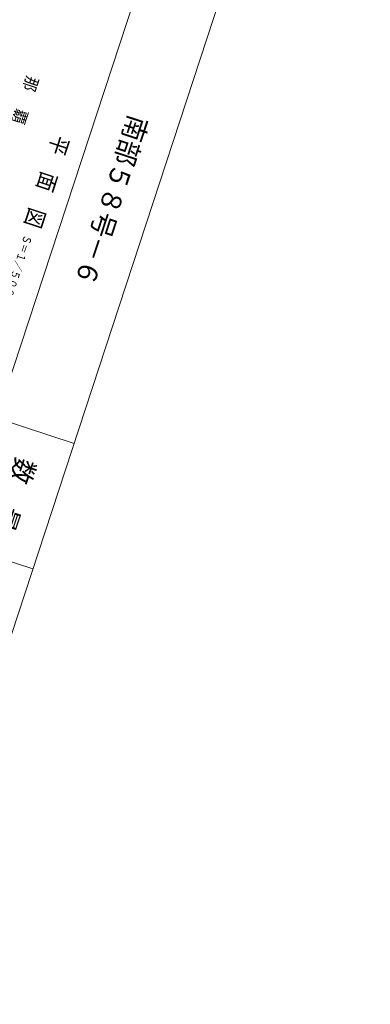
# Model space of a CAD drawing. Extents: x 17391 to 17640, y 23440 to 23721.
# Drawn here: x 17586 to 17640, y 23440 to 23591 of the extents above; entities that cross this region are included whole.
import ezdxf

# ---------------------------------------------------------------- set-up
doc = ezdxf.new("R2010")
doc.units = 0
for name, color, linetype, lineweight in [('\\M+587ED\\M+59698', 3, 'Continuous', 0), ('\\M+5A5BF\\M+5A5A4\\M+5A5C8\\M+5A5EB', 6, 'Continuous', 0), ('道路平面図', 7, 'Continuous', 0)]:
    doc.layers.add(name, color=color, linetype=linetype, lineweight=lineweight)
doc.styles.add('\\M+5A3CD\\M+5A3D3 \\M+5A5B4\\M+5A5B7\\M+5A5C3\\M+5A5AF', font='MS Gothic.ttf')

msp = doc.modelspace()

# ---------------------------------------------------------------- linework, layer by layer
at = {"layer": '\\M+587ED\\M+59698', "linetype": 'Continuous', "lineweight": 13}
for p, q in [((17627.93, 23667.52), (17554.69, 23444.16)), ((17639.72, 23663.65), (17566.47, 23440.29)), ((17594.56, 23525.93), (17582.77, 23529.8)), ((17588.28, 23506.78), (17576.49, 23510.64))]:
    msp.add_line(p, q, dxfattribs=at)
at = {"layer": '道路平面図', "linetype": 'Continuous', "lineweight": 13}
msp.add_arc((17906.94, 23464.47), 369.73, 149.4135, 164.2981, dxfattribs=at)

# ---------------------------------------------------------------- texts
at = {"layer": '\\M+5A5BF\\M+5A5A4\\M+5A5C8\\M+5A5EB', "linetype": 'Continuous', "lineweight": 13, "style": '\\M+5A3CD\\M+5A3D3 \\M+5A5B4\\M+5A5B7\\M+5A5C3\\M+5A5AF'}
for s, width, p in [('南部５８号－６', 0.928571, (17603.03, 23576.28)), ('数\u3000量', 0.916667, (17585.87, 23523.96))]:
    msp.add_text(s, height=3.048, rotation=251.8451, dxfattribs=dict(at, width=width)).set_placement(p)
at = {"layer": '道路平面図', "linetype": 'Continuous', "lineweight": 13, "style": '\\M+5A3CD\\M+5A3D3 \\M+5A5B4\\M+5A5B7\\M+5A5C3\\M+5A5AF'}
for s, height, width, p in [('那', 1.88, 0.884658, (17587.41, 23582.17)), ('覇', 1.88, 0.884658, (17585.77, 23577.18)), ('平\u3000面\u3000図', 2.515, 0.848485, (17591.52, 23573.15)), ('Ｓ＝１／５００', 1.257, 0.818182, (17586.99, 23557.85))]:
    msp.add_text(s, height=height, rotation=251.741, dxfattribs=dict(at, width=width)).set_placement(p)

doc.saveas('drawing.dxf')
